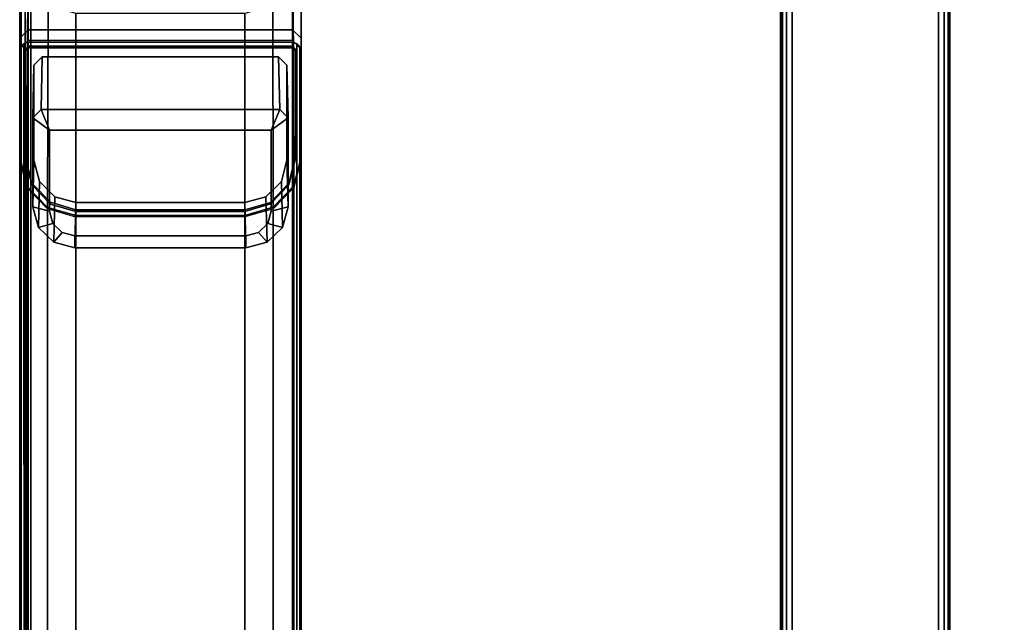
# Model space of a CAD drawing. Units: millimetres. Extents: x 6441 to 10592, y -2141 to 2236.
# Drawn here: x 6445 to 6620, y -1025 to -918 of the extents above; entities that cross this region are included whole.
import ezdxf

# ---------------------------------------------------------------- set-up
doc = ezdxf.new("R2010")
doc.units = ezdxf.units.MM
doc.header["$LTSCALE"] = 200
doc.linetypes.add('DASHEDX2', pattern=[1.5, 1, -0.5])
for name, color, linetype in [('72_HWAP_INSERT', 7, 'Continuous'), ('72_HWAP_MY_D2_P_WKSF_ACC', 202, 'DASHEDX2'), ('72_HWAP_MY_D2_WKSF', 1, 'Continuous'), ('72_HWAP_MY_D3_SUPPORT', 7, 'Continuous'), ('72_HWAP_MY_D3_SUPPORT_INLAY', 7, 'Continuous'), ('72_HWAP_MY_D3_UNITY_SUPPORT_HARDWARE', 7, 'Continuous'), ('72_HWAP_MY_D3_WKSF_TOP', 7, 'Continuous'), ('72_HWAP_MY_D3_WKSF_TRIM', 7, 'Continuous')]:
    doc.layers.add(name, color=color, linetype=linetype)

# ---------------------------------------------------------------- blocks, each defined once
blk = doc.blocks.new('72HWAP_MY_D3_EDGE_LINEAR')
mesh = blk.add_polymesh((2, 8))
for k, corner in enumerate([(1, 0, -0.0264), (1, -0.001, -0.026132), (1, -0.001732, -0.0254), (1, -0.002, -0.0244), (1, -0.002, -0.002), (1, -0.001732, -0.001), (1, -0.001, -0.000268), (1, 0), (0, 0, -0.0264), (0, -0.001, -0.026132), (0, -0.001732, -0.0254), (0, -0.002, -0.0244), (0, -0.002, -0.002), (0, -0.001732, -0.001), (0, -0.001, -0.000268), (0, 0)]):
    mesh.set_mesh_vertex(divmod(k, 8), corner)
blk = doc.blocks.new('72HWAP_MY_D3_UTLS_0818_R4')
for points, invisible_edges in [([(0.798, -1.1, 0.7036), (0.798, -1.798, 0.7036), (0.002, -1.798, 0.7036), (0.002, -0.002, 0.7036)], 8), ([(0.798, -1.1, 0.7036), (0.002, -0.002, 0.7036), (0.002, -0.002, 0.7036), (0.80058, -1.06058, 0.7036)], 5), ([(0.002, -0.002, 0.7036), (0.80829, -1.02184, 0.7036), (0.80058, -1.06058, 0.7036), (0.002, -0.002, 0.7036)], 5), ([(0.80829, -1.02184, 0.7036), (0.002, -0.002, 0.7036), (0.002, -0.002, 0.7036), (0.82099, -0.98443, 0.7036)], 5), ([(0.002, -0.002, 0.7036), (0.83846, -0.949, 0.7036), (0.82099, -0.98443, 0.7036), (0.002, -0.002, 0.7036)], 5), ([(0.83846, -0.949, 0.7036), (0.002, -0.002, 0.7036), (0.002, -0.002, 0.7036), (0.86041, -0.91615, 0.7036)], 5), ([(0.002, -0.002, 0.7036), (0.88645, -0.88645, 0.7036), (0.86041, -0.91615, 0.7036), (0.002, -0.002, 0.7036)], 5), ([(0.88645, -0.88645, 0.7036), (0.002, -0.002, 0.7036), (0.002, -0.002, 0.7036), (0.91615, -0.86041, 0.7036)], 5), ([(0.002, -0.002, 0.7036), (0.949, -0.83846, 0.7036), (0.91615, -0.86041, 0.7036), (0.002, -0.002, 0.7036)], 5), ([(0.949, -0.83846, 0.7036), (0.002, -0.002, 0.7036), (0.002, -0.002, 0.7036), (0.98443, -0.82099, 0.7036)], 5), ([(0.002, -0.002, 0.7036), (1.02184, -0.80829, 0.7036), (0.98443, -0.82099, 0.7036), (0.002, -0.002, 0.7036)], 5), ([(1.02184, -0.80829, 0.7036), (0.002, -0.002, 0.7036), (0.002, -0.002, 0.7036), (1.06058, -0.80058, 0.7036)], 5), ([(0.002, -0.002, 0.7036), (1.1, -0.798, 0.7036), (1.06058, -0.80058, 0.7036), (0.002, -0.002, 0.7036)], 5), ([(0.70444, -0.11556, 0.7036), (1.1, -0.798, 0.7036), (0.002, -0.002, 0.7036), (0.69967, -0.10842, 0.7036)], 7), ([(0.002, -1.798, 0.73), (0.798, -1.798, 0.73), (0.798, -1.1, 0.73), (0.002, -0.002, 0.73)], 4), ([(0.002, -0.002, 0.73), (0.002, -0.002, 0.73), (0.798, -1.1, 0.73), (0.80058, -1.06058, 0.73)], 10), ([(0.80058, -1.06058, 0.73), (0.80829, -1.02184, 0.73), (0.002, -0.002, 0.73)], 10), ([(0.002, -0.002, 0.73), (0.002, -0.002, 0.73), (0.80829, -1.02184, 0.73), (0.82099, -0.98443, 0.73)], 10), ([(0.82099, -0.98443, 0.73), (0.83846, -0.949, 0.73), (0.002, -0.002, 0.73)], 10), ([(0.002, -0.002, 0.73), (0.002, -0.002, 0.73), (0.83846, -0.949, 0.73), (0.86041, -0.91615, 0.73)], 10), ([(0.86041, -0.91615, 0.73), (0.88645, -0.88645, 0.73), (0.002, -0.002, 0.73)], 10), ([(0.002, -0.002, 0.73), (0.002, -0.002, 0.73), (0.88645, -0.88645, 0.73), (0.91615, -0.86041, 0.73)], 10), ([(0.91615, -0.86041, 0.73), (0.949, -0.83846, 0.73), (0.002, -0.002, 0.73)], 10), ([(0.002, -0.002, 0.73), (0.002, -0.002, 0.73), (0.949, -0.83846, 0.73), (0.98443, -0.82099, 0.73)], 10), ([(0.98443, -0.82099, 0.73), (1.02184, -0.80829, 0.73), (0.002, -0.002, 0.73)], 10), ([(0.002, -0.002, 0.73), (0.002, -0.002, 0.73), (1.02184, -0.80829, 0.73), (1.06058, -0.80058, 0.73)], 10), ([(1.06058, -0.80058, 0.73), (1.1, -0.798, 0.73), (0.002, -0.002, 0.73)], 10), ([(0.002, -0.002, 0.73), (1.1, -0.798, 0.73), (0.70444, -0.11556, 0.73), (0.69967, -0.10842, 0.73)], 11)]:
    blk.add_3dface(points, dxfattribs=dict(invisible_edges=invisible_edges))
blk = doc.blocks.new('72_HWAP_MY_D2_LINEAR')
at = {"layer": '72_HWAP_MY_D2_WKSF'}
blk.add_line((1, 0), (0, 0), dxfattribs=at)
blk = doc.blocks.new('72hwap_my2462B33040FD24B3E9A0ACB5A7D6ABFFB')
at = {"xscale": -1.8, "rotation": 270}
blk.add_blockref('72_HWAP_MY_D2_LINEAR', (0, -1.8), dxfattribs=at)
blk = doc.blocks.new('XCAD03F2ED3C489C5172F08B75E82B0008FDAB')
at = {"color": 7}
blk.add_blockref('72hwap_my2462B33040FD24B3E9A0ACB5A7D6ABFFB', (0, 0), dxfattribs=at)
at = {"layer": '72_HWAP_MY_D3_WKSF_TOP', "color": 0}
blk.add_blockref('72HWAP_MY_D3_UTLS_0818_R4', (0, 0), dxfattribs=at)
at = {"layer": '72_HWAP_MY_D3_WKSF_TRIM', "color": 0, "xscale": 1.796, "rotation": 270}
blk.add_blockref('72HWAP_MY_D3_EDGE_LINEAR', (0.002, -0.002, 0.73), dxfattribs=at)
blk = doc.blocks.new('72HWAP_MY_D3_STEEL_BEAM')
blk.add_line((0, 0), (1, 0))
for points in [[(0, 0.002, -0.048), (0, 0.002, -0.002), (1, 0.002, -0.002), (1, 0.002, -0.048)], [(1, -0.026), (1, 0), (0, 0), (0, -0.026)], [(1, 0, -0.05), (1, -0.026, -0.05), (0, -0.026, -0.05), (0, 0, -0.05)], [(0, -0.028, -0.002), (0, -0.028, -0.048), (1, -0.028, -0.048), (1, -0.028, -0.002)]]:
    blk.add_3dface(points)
mesh = blk.add_polymesh((2, 4))
for k, corner in enumerate([(1, 0), (1, 0.001, -0.00027), (1, 0.00173, -0.001), (1, 0.002, -0.002), (0, 0), (0, 0.001, -0.00027), (0, 0.00173, -0.001), (0, 0.002, -0.002)]):
    mesh.set_mesh_vertex(divmod(k, 4), corner)
mesh = blk.add_polymesh((2, 4))
for k, corner in enumerate([(0, 0, -0.05), (0, 0.001, -0.04973), (0, 0.00173, -0.049), (0, 0.002, -0.048), (1, 0, -0.05), (1, 0.001, -0.04973), (1, 0.00173, -0.049), (1, 0.002, -0.048)]):
    mesh.set_mesh_vertex(divmod(k, 4), corner)
mesh = blk.add_polymesh((2, 4))
for k, corner in enumerate([(1, -0.028, -0.002), (1, -0.02773, -0.001), (1, -0.027, -0.00027), (1, -0.026), (0, -0.028, -0.002), (0, -0.02773, -0.001), (0, -0.027, -0.00027), (0, -0.026)]):
    mesh.set_mesh_vertex(divmod(k, 4), corner)
mesh = blk.add_polymesh((2, 4))
for k, corner in enumerate([(1, -0.026, -0.05), (1, -0.027, -0.04973), (1, -0.02773, -0.049), (1, -0.028, -0.048), (0, -0.026, -0.05), (0, -0.027, -0.04973), (0, -0.02773, -0.049), (0, -0.028, -0.048)]):
    mesh.set_mesh_vertex(divmod(k, 4), corner)
blk = doc.blocks.new('72_HWAP_MY_D2_STEEL_BEAM')
at = {"layer": '72_HWAP_MY_D2_P_WKSF_ACC'}
for p, q in [((0, 0), (1, 0)), ((1, -0.03), (0, -0.03))]:
    blk.add_line(p, q, dxfattribs=at)
blk = doc.blocks.new('72hwap_my2BB1055FF838D4CAB9FD292702312F7D9')
at = {"xscale": 1.502, "rotation": 270}
blk.add_blockref('72_HWAP_MY_D2_STEEL_BEAM', (0.1652, -0.20755), dxfattribs=at)
blk = doc.blocks.new('XCAD0314A1988CA20C15CF9368D0B696FEC155')
at = {"color": 7}
blk.add_blockref('72hwap_my2BB1055FF838D4CAB9FD292702312F7D9', (0, 0), dxfattribs=at)
at = {"layer": '72_HWAP_MY_D3_UNITY_SUPPORT_HARDWARE', "color": 0, "xscale": 1.573, "rotation": 270}
blk.add_blockref('72HWAP_MY_D3_STEEL_BEAM', (0.1633, -0.1715, 0.6881), dxfattribs=at)
blk = doc.blocks.new('72HWAP_MY_D3_A_LEG_END_CORNER')
for points, invisible_edges in [([(-0.025, 0.18123, 0.7036), (-0.025, 0.16684, 0.57711), (-0.025, 0.16485, 0.56966), (-0.025, 0.14569, 0.56966)], 1), ([(-0.025, 0.18114, 0.60456), (-0.025, 0.17248, 0.59162), (-0.025, 0.16684, 0.57711), (-0.025, 0.18123, 0.7036)], 12), ([(0.025, 0.18123, 0.7036), (0.025, 0.14569, 0.56966), (0.025, 0.16485, 0.56966), (0.025, 0.16684, 0.57711)], 9), ([(0.025, 0.16684, 0.57711), (0.025, 0.17248, 0.59161), (0.025, 0.18113, 0.60456), (0.025, 0.18123, 0.7036)], 12), ([(-0.024, 0.16485, 0.56966), (-0.025, 0.16485, 0.56966), (-0.0235, 0.1664, 0.56966), (-0.0235, 0.1654, 0.56966)], 5), ([(-0.0235, 0.1654, 0.56966), (-0.0235, 0.1664, 0.56966), (0.0235, 0.1664, 0.56966), (0.0235, 0.1654, 0.56966)], 5), ([(0.0235, 0.1654, 0.56966), (0.0235, 0.1664, 0.56966), (0.025, 0.16485, 0.56966), (0.024, 0.16485, 0.56966)], 5), ([(-0.024, 0.14569, 0.56966), (-0.025, 0.14569, 0.56966), (-0.025, 0.16485, 0.56966), (-0.024, 0.16485, 0.56966)], 5), ([(-0.0235, 0.16511, 0.5686), (-0.021, 0.16353, 0.5686), (-0.0225, 0.16203, 0.5686), (-0.024, 0.16456, 0.5686)], 5), ([(-0.024, 0.16456, 0.5686), (-0.0225, 0.16203, 0.5686), (-0.0225, 0.14514, 0.5686), (-0.024, 0.14541, 0.5686)], 5), ([(0.0235, 0.16511, 0.5686), (0.021, 0.16353, 0.5686), (-0.021, 0.16353, 0.5686), (-0.0235, 0.16511, 0.5686)], 5), ([(0.0235, 0.16511, 0.5686), (0.024, 0.16456, 0.5686), (0.0225, 0.16203, 0.5686), (0.021, 0.16353, 0.5686)], 10), ([(0.0225, 0.16203, 0.5686), (0.024, 0.16456, 0.5686), (0.024, 0.14541, 0.5686), (0.0225, 0.14514, 0.5686)], 5), ([(0.024, 0.16485, 0.56966), (0.025, 0.16485, 0.56966), (0.025, 0.14569, 0.56966), (0.024, 0.14569, 0.56966)], 5), ([(-0.0197, 0.15047, 0.53069), (0.0197, 0.15047, 0.53069), (0.0197, 0.13608, 0.53454), (-0.0197, 0.13608, 0.53454)], 4), ([(-0.024, 0.14569, 0.56966), (-0.02283, 0.1411, 0.56966), (-0.02375, 0.14056, 0.56966), (-0.025, 0.14569, 0.56966)], 10), ([(-0.0225, 0.14514, 0.5686), (-0.0215, 0.14139, 0.5686), (-0.02286, 0.1408, 0.5686), (-0.024, 0.14541, 0.5686)], 10), ([(0.0215, 0.14139, 0.5686), (0.0225, 0.14514, 0.5686), (0.024, 0.14541, 0.5686), (0.02285, 0.1408, 0.5686)], 10), ([(0.02285, 0.14109, 0.56966), (0.024, 0.14569, 0.56966), (0.025, 0.14569, 0.56966), (0.02372, 0.14058, 0.56966)], 10), ([(-0.02283, 0.1411, 0.56966), (-0.01954, 0.13769, 0.56966), (-0.02008, 0.13677, 0.56966), (-0.02375, 0.14056, 0.56966)], 10), ([(-0.0215, 0.14139, 0.5686), (-0.01875, 0.13865, 0.5686), (-0.01956, 0.13737, 0.5686), (-0.02286, 0.1408, 0.5686)], 10), ([(0.01875, 0.13865, 0.5686), (0.0215, 0.14139, 0.5686), (0.02285, 0.1408, 0.5686), (0.01956, 0.13738, 0.5686)], 10), ([(0.01956, 0.13767, 0.56966), (0.02285, 0.14109, 0.56966), (0.02372, 0.14058, 0.56966), (0.02006, 0.13679, 0.56966)], 10), ([(-0.01875, 0.13865, 0.5686), (-0.015, 0.13764, 0.5686), (-0.015, 0.13606, 0.5686), (-0.01956, 0.13737, 0.5686)], 10), ([(0.015, 0.13764, 0.5686), (0.01875, 0.13865, 0.5686), (0.01956, 0.13738, 0.5686), (0.015, 0.13606, 0.5686)], 10), ([(-0.01954, 0.13769, 0.56966), (-0.015, 0.13634, 0.56966), (-0.015, 0.13534, 0.56966), (-0.02008, 0.13677, 0.56966)], 10), ([(0.015, 0.13764, 0.5686), (0.015, 0.13606, 0.5686), (-0.015, 0.13606, 0.5686), (-0.015, 0.13764, 0.5686)], 5), ([(0.015, 0.13634, 0.56966), (0.01956, 0.13767, 0.56966), (0.02006, 0.13679, 0.56966), (0.015, 0.13534, 0.56966)], 10), ([(-0.0191, 0.13391, 0.53513), (-0.0197, 0.13608, 0.53454), (0.0197, 0.13608, 0.53454), (0.0191, 0.13391, 0.53513)], 10), ([(0.015, 0.13634, 0.56966), (0.015, 0.13534, 0.56966), (-0.015, 0.13534, 0.56966), (-0.015, 0.13634, 0.56966)], 5), ([(0.0191, 0.13391, 0.53513), (0.01745, 0.13231, 0.53555), (-0.01745, 0.13231, 0.53555), (-0.0191, 0.13391, 0.53513)], 10), ([(-0.0152, 0.13173, 0.53571), (-0.01745, 0.13231, 0.53555), (0.01745, 0.13231, 0.53555), (0.0152, 0.13173, 0.53571)], 2)]:
    blk.add_3dface(points, dxfattribs=dict(invisible_edges=invisible_edges))
for points in [[(0.015, 0.17123, 0.7036), (-0.015, 0.17123, 0.7036), (-0.015, 0.13534, 0.56966), (0.015, 0.13534, 0.56966)], [(-0.0235, 0.1664, 0.56966), (-0.025, 0.16485, 0.56966), (-0.025, 0.16684, 0.57711), (-0.0235, 0.16829, 0.57672)], [(-0.0235, 0.1664, 0.56966), (-0.0235, 0.16829, 0.57672), (0.0235, 0.16829, 0.57672), (0.0235, 0.1664, 0.56966)], [(0.025, 0.16485, 0.56966), (0.0235, 0.1664, 0.56966), (0.0235, 0.16829, 0.57672), (0.025, 0.16684, 0.57711)], [(-0.024, 0.16485, 0.56966), (-0.0235, 0.1654, 0.56966), (-0.0235, 0.16511, 0.5686), (-0.024, 0.16456, 0.5686)], [(-0.024, 0.16485, 0.56966), (-0.024, 0.16456, 0.5686), (-0.024, 0.14541, 0.5686), (-0.024, 0.14569, 0.56966)], [(0.0235, 0.1654, 0.56966), (0.0235, 0.16511, 0.5686), (-0.0235, 0.16511, 0.5686), (-0.0235, 0.1654, 0.56966)], [(0.0235, 0.1654, 0.56966), (0.024, 0.16485, 0.56966), (0.024, 0.16456, 0.5686), (0.0235, 0.16511, 0.5686)], [(0.024, 0.16485, 0.56966), (0.024, 0.14569, 0.56966), (0.024, 0.14541, 0.5686), (0.024, 0.16456, 0.5686)], [(-0.0212, 0.15415, 0.53281), (-0.0227, 0.1527, 0.5332), (-0.0225, 0.16203, 0.5686), (-0.021, 0.16353, 0.5686)], [(-0.021, 0.16353, 0.5686), (0.021, 0.16353, 0.5686), (0.0212, 0.15415, 0.53281), (-0.0212, 0.15415, 0.53281)], [(0.021, 0.16353, 0.5686), (0.0225, 0.16203, 0.5686), (0.0227, 0.1527, 0.5332), (0.0212, 0.15415, 0.53281)], [(-0.0225, 0.14514, 0.5686), (-0.0225, 0.16203, 0.5686), (-0.0227, 0.1527, 0.5332), (-0.0227, 0.13686, 0.53744)], [(0.0227, 0.13686, 0.53744), (0.0227, 0.1527, 0.5332), (0.0225, 0.16203, 0.5686), (0.0225, 0.14514, 0.5686)], [(-0.0227, 0.1527, 0.5332), (-0.0212, 0.15415, 0.53281), (-0.0197, 0.15047, 0.53069)], [(0.0212, 0.15415, 0.53281), (0.0197, 0.15047, 0.53069), (-0.0197, 0.15047, 0.53069), (-0.0212, 0.15415, 0.53281)], [(0.0212, 0.15415, 0.53281), (0.0227, 0.1527, 0.5332), (0.0197, 0.15047, 0.53069)], [(-0.0227, 0.1527, 0.5332), (-0.0197, 0.15047, 0.53069), (-0.0197, 0.13608, 0.53454), (-0.0227, 0.13686, 0.53744)], [(0.0197, 0.15047, 0.53069), (0.0227, 0.1527, 0.5332), (0.0227, 0.13686, 0.53744), (0.0197, 0.13608, 0.53454)], [(0.015, 0.13764, 0.5686), (-0.015, 0.13764, 0.5686), (-0.0152, 0.12961, 0.53938), (0.0152, 0.12961, 0.53938)], [(-0.015, 0.13634, 0.56966), (-0.015, 0.13606, 0.5686), (0.015, 0.13606, 0.5686), (0.015, 0.13634, 0.56966)], [(-0.0152, 0.12961, 0.53938), (-0.0152, 0.13173, 0.53571), (0.0152, 0.13173, 0.53571), (0.0152, 0.12961, 0.53938)]]:
    blk.add_3dface(points)
mesh = blk.add_polymesh((2, 7))
for k, corner in enumerate([(-0.0235, 0.2359, 0.6286), (-0.0235, 0.22075, 0.62694), (-0.0235, 0.20632, 0.62204), (-0.0235, 0.19329, 0.61414), (-0.0235, 0.18228, 0.6036), (-0.0235, 0.17381, 0.59092), (-0.0235, 0.16829, 0.57672), (-0.025, 0.2359, 0.6301), (-0.025, 0.22045, 0.62841), (-0.025, 0.2057, 0.62341), (-0.025, 0.19239, 0.61533), (-0.025, 0.18114, 0.60456), (-0.025, 0.17248, 0.59162), (-0.025, 0.16684, 0.57711)]):
    mesh.set_mesh_vertex(divmod(k, 7), corner)
mesh = blk.add_polymesh((2, 7))
for k, corner in enumerate([(-0.0235, 0.16829, 0.57672), (-0.0235, 0.17381, 0.59092), (-0.0235, 0.18228, 0.6036), (-0.0235, 0.19329, 0.61414), (-0.0235, 0.20632, 0.62204), (-0.0235, 0.22075, 0.62694), (-0.0235, 0.2359, 0.6286), (0.0235, 0.16829, 0.57672), (0.0235, 0.17381, 0.59092), (0.0235, 0.18228, 0.6036), (0.0235, 0.19329, 0.61413), (0.0235, 0.20632, 0.62204), (0.0235, 0.22075, 0.62694), (0.0235, 0.2359, 0.6286)]):
    mesh.set_mesh_vertex(divmod(k, 7), corner)
mesh = blk.add_polymesh((2, 7))
for k, corner in enumerate([(0.0235, 0.16829, 0.57672), (0.0235, 0.17381, 0.59092), (0.0235, 0.18228, 0.6036), (0.0235, 0.19329, 0.61413), (0.0235, 0.20632, 0.62204), (0.0235, 0.22075, 0.62694), (0.0235, 0.2359, 0.6286), (0.025, 0.16684, 0.57711), (0.025, 0.17248, 0.59161), (0.025, 0.18113, 0.60456), (0.025, 0.19238, 0.61532), (0.025, 0.20569, 0.6234), (0.025, 0.22043, 0.62841), (0.025, 0.2359, 0.6301)]):
    mesh.set_mesh_vertex(divmod(k, 7), corner)
mesh = blk.add_polymesh((2, 4))
for k, corner in enumerate([(-0.025, 0.14569, 0.56966), (-0.02375, 0.14056, 0.56966), (-0.02008, 0.13677, 0.56966), (-0.015, 0.13534, 0.56966), (-0.025, 0.18123, 0.7036), (-0.02359, 0.17628, 0.7036), (-0.01995, 0.17264, 0.7036), (-0.015, 0.17123, 0.7036)]):
    mesh.set_mesh_vertex(divmod(k, 4), corner)
mesh = blk.add_polymesh((2, 4))
for k, corner in enumerate([(0.015, 0.13534, 0.56966), (0.02006, 0.13679, 0.56966), (0.02372, 0.14058, 0.56966), (0.025, 0.14569, 0.56966), (0.015, 0.17123, 0.7036), (0.01996, 0.17263, 0.7036), (0.0236, 0.17627, 0.7036), (0.025, 0.18123, 0.7036)]):
    mesh.set_mesh_vertex(divmod(k, 4), corner)
mesh = blk.add_polymesh((2, 4))
for k, corner in enumerate([(-0.024, 0.14541, 0.5686), (-0.02286, 0.1408, 0.5686), (-0.01956, 0.13737, 0.5686), (-0.015, 0.13606, 0.5686), (-0.024, 0.14569, 0.56966), (-0.02283, 0.1411, 0.56966), (-0.01954, 0.13769, 0.56966), (-0.015, 0.13634, 0.56966)]):
    mesh.set_mesh_vertex(divmod(k, 4), corner)
mesh = blk.add_polymesh((2, 4))
for k, corner in enumerate([(0.015, 0.13606, 0.5686), (0.01956, 0.13738, 0.5686), (0.02285, 0.1408, 0.5686), (0.024, 0.14541, 0.5686), (0.015, 0.13634, 0.56966), (0.01956, 0.13767, 0.56966), (0.02285, 0.14109, 0.56966), (0.024, 0.14569, 0.56966)]):
    mesh.set_mesh_vertex(divmod(k, 4), corner)
mesh = blk.add_polymesh((2, 4))
for k, corner in enumerate([(-0.0227, 0.13686, 0.53744), (-0.02169, 0.13323, 0.53841), (-0.01895, 0.13058, 0.53912), (-0.0152, 0.12961, 0.53938), (-0.0225, 0.14514, 0.5686), (-0.0215, 0.14139, 0.5686), (-0.01875, 0.13865, 0.5686), (-0.015, 0.13764, 0.5686)]):
    mesh.set_mesh_vertex(divmod(k, 4), corner)
mesh = blk.add_polymesh((2, 4))
for k, corner in enumerate([(0.0152, 0.12961, 0.53938), (0.01895, 0.13058, 0.53912), (0.0217, 0.13323, 0.53841), (0.0227, 0.13686, 0.53744), (0.015, 0.13764, 0.5686), (0.01875, 0.13865, 0.5686), (0.0215, 0.14139, 0.5686), (0.0225, 0.14514, 0.5686)]):
    mesh.set_mesh_vertex(divmod(k, 4), corner)
mesh = blk.add_polymesh((2, 4))
for k, corner in enumerate([(-0.0152, 0.12961, 0.53938), (-0.01895, 0.13058, 0.53912), (-0.02169, 0.13323, 0.53841), (-0.0227, 0.13686, 0.53744), (-0.0152, 0.13173, 0.53571), (-0.01745, 0.13231, 0.53555), (-0.0191, 0.13391, 0.53513), (-0.0197, 0.13608, 0.53454)]):
    mesh.set_mesh_vertex(divmod(k, 4), corner)
mesh = blk.add_polymesh((2, 4))
for k, corner in enumerate([(0.0227, 0.13686, 0.53744), (0.0217, 0.13323, 0.53841), (0.01895, 0.13058, 0.53912), (0.0152, 0.12961, 0.53938), (0.0197, 0.13608, 0.53454), (0.0191, 0.13391, 0.53513), (0.01745, 0.13231, 0.53555), (0.0152, 0.13173, 0.53571)]):
    mesh.set_mesh_vertex(divmod(k, 4), corner)
blk = doc.blocks.new('72HWAP_MY_D3_FIXED_A_LEG')
mesh = blk.add_polymesh((2, 17))
for k, corner in enumerate([(-0.0235, 0.01643, 0.00996), (-0.02424, 0.01619, 0.00996), (-0.02479, 0.01563, 0.00996), (-0.025, 0.01487, 0.00996), (-0.025, -0.00428, 0.00996), (-0.02371, -0.00938, 0.00996), (-0.02005, -0.01316, 0.00996), (-0.015, -0.01463, 0.00996), (0.015, -0.01428, 0.00996), (0.02005, -0.01315, 0.00996), (0.0237, -0.00937, 0.00996), (0.025, -0.00428, 0.00996), (0.025, 0.01487, 0.00996), (0.02481, 0.01564, 0.00996), (0.02426, 0.01621, 0.00996), (0.0235, 0.01643, 0.00996), (-0.0235, 0.01643, 0.00996), (-0.0235, 0.16611, 0.5686), (-0.02426, 0.16589, 0.5686), (-0.0248, 0.16532, 0.5686), (-0.025, 0.16456, 0.5686), (-0.025, 0.14541, 0.5686), (-0.02374, 0.14029, 0.5686), (-0.02008, 0.13649, 0.5686), (-0.015, 0.13506, 0.5686), (0.015, 0.13507, 0.5686), (0.02007, 0.13651, 0.5686), (0.02373, 0.1403, 0.5686), (0.025, 0.14541, 0.5686), (0.025, 0.16456, 0.5686), (0.02481, 0.16533, 0.5686), (0.02426, 0.1659, 0.5686), (0.0235, 0.16611, 0.5686), (-0.0235, 0.16611, 0.5686)]):
    mesh.set_mesh_vertex(divmod(k, 17), corner)
blk = doc.blocks.new('72_HWAP_MY_D2_SINGLE_LEFT_800_A')
at = {"layer": '72_HWAP_MY_D2_P_WKSF_ACC'}
for p, q in [((0.004, -0.75545), (0.004, -0.01202)), ((0.054, -0.53911), (0.054, -0.75492))]:
    blk.add_line(p, q, dxfattribs=at)
blk = doc.blocks.new('72hwap_my2BE6AB6F63D33407796576E7CCAB93992')
blk.add_blockref('72_HWAP_MY_D2_SINGLE_LEFT_800_A', (0, 0))
blk = doc.blocks.new('XCAD03D51BAC82C19DFBCC4F2B6B9E41719CD1')
at = {"color": 7}
blk.add_blockref('72hwap_my2BE6AB6F63D33407796576E7CCAB93992', (0, 0), dxfattribs=at)
at = {"layer": '72_HWAP_MY_D3_SUPPORT', "color": 0}
blk.add_blockref('72HWAP_MY_D3_FIXED_A_LEG', (0.029, -0.7502), dxfattribs=at)
at = {"layer": '72_HWAP_MY_D3_SUPPORT_INLAY', "color": 0}
blk.add_blockref('72HWAP_MY_D3_A_LEG_END_CORNER', (0.029, -0.7502), dxfattribs=at)

msp = doc.modelspace()

# ---------------------------------------------------------------- block references
at = {"layer": '72_HWAP_INSERT', "xscale": 999.9999999981374, "yscale": 999.9999999990687, "zscale": 999.9999999989606}
for name, p in [('XCAD03D51BAC82C19DFBCC4F2B6B9E41719CD1', (6440.58, -337.67)), ('XCAD03F2ED3C489C5172F08B75E82B0008FDAB', (6444.57, -339.62, 0)), ('XCAD0314A1988CA20C15CF9368D0B696FEC155', (6444.57, -339.62, 0))]:
    msp.add_blockref(name, p, dxfattribs=at)

doc.saveas('drawing.dxf')
